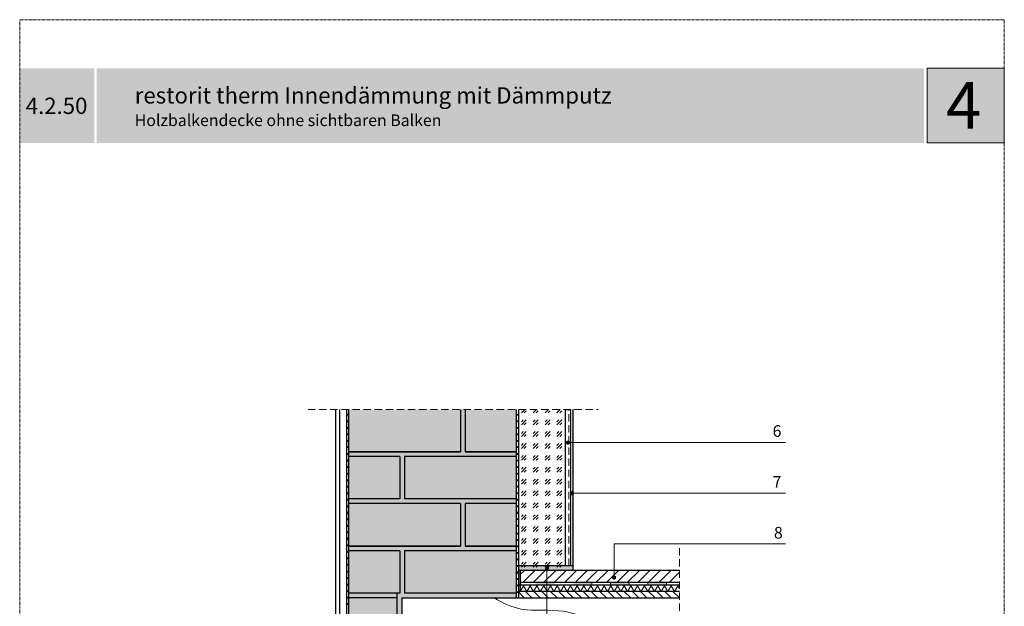
# Model space of a CAD drawing. Units: metres. Extents: x 13 to 225, y -272 to 25.
# Drawn here: x 14 to 225, y -101 to 25 of the extents above; entities that cross this region are included whole.
import ezdxf

# ---------------------------------------------------------------- set-up
doc = ezdxf.new("R2010")
doc.units = ezdxf.units.M
doc.header["$LTSCALE"] = 0.0125
doc.linetypes.add('Verdeckt', pattern=[9.525, 6.35, -3.175])
doc.linetypes.add('Verdeckt3', pattern=[9.525, 6.35, -3.175])
for name, color, linetype, lineweight, true_color in [('0_BEM_LIN', 154, 'Continuous', 9, 0x005aaa), ('0_FÜLLFL_hellgrün', 254, 'Continuous', 5, 0xbae5d6), ('0_HILFE', 154, 'Verdeckt', 18, 0x005aaa), ('0_KREIS', 154, 'Continuous', 13, 0x005aaa)]:
    doc.layers.add(name, color=color, linetype=linetype, lineweight=lineweight, true_color=true_color)
for name, color, linetype, true_color in [('0_FÜLL', 252, 'Continuous', 0xa29a7a), ('0_LOGO', 154, 'Continuous', 0x005aaa), ('0_TEXT_weiß', 7, 'Continuous', 0xffffff)]:
    doc.layers.add(name, color=color, linetype=linetype, true_color=true_color)
for name, color, linetype, lineweight in [('0_HILFE_grün', 3, 'Continuous', 13), ('0_KONTUR', 250, 'Continuous', 9), ('0_PASSIV', 5, 'Continuous', 9), ('0_TEXT_num', 250, 'Continuous', 9)]:
    doc.layers.add(name, color=color, linetype=linetype, lineweight=lineweight)
doc.styles.add('Arial', font='arial.ttf')
pattern_1 = [(0, (11.887, -35.911), (0, 6), [0, -6]), (0, (13.807, -35.791), (0, 6), [0, -6]), (0, (12.727, -34.471), (0, 6), [0, -6]), (0, (14.047, -33.511), (0, 6), [0, -6]), (0, (12.487, -33.151), (0, 6), [0, -6]), (0, (12.967, -31.711), (0, 6), [0, -6]), (0, (12.127, -30.631), (0, 6), [0, -6]), (0, (14.047, -30.751), (0, 6), [0, -6]), (0, (15.487, -30.511), (0, 6), [0, -6]), (0, (16.207, -31.951), (0, 6), [0, -6]), (0, (17.407, -32.071), (0, 6), [0, -6]), (0, (17.407, -34.231), (0, 6), [0, -6]), (0, (16.327, -34.951), (0, 6), [0, -6]), (0, (14.647, -34.591), (0, 6), [0, -6]), (0, (15.727, -33.511), (0, 6), [0, -6]), (0, (14.647, -32.431), (0, 6), [0, -6]), (0, (17.167, -35.791), (0, 6), [0, -6])]

msp = doc.modelspace()

# ---------------------------------------------------------------- hatches: boundary and pattern name
at = {"layer": '0_FÜLL', "true_color": 0xe8e8e8}
h = msp.add_hatch(color=254, dxfattribs=at)
h.dxf.hatch_style = 1
h.paths.add_polyline_path([(84.12, -58.35), (120.12, -58.35), (120.12, -98.75), (95.58, -98.75), (95.58, -118.08), (120.12, -118.08), (120.12, -178.55), (84.12, -178.55)])
at = {"layer": '0_FÜLLFL_hellgrün'}
h = msp.add_hatch(dxfattribs=at)
h.set_pattern_fill('GOST_GLASS', color=252, scale=0.3)
h.set_pattern_definition([(45, (11.745, -10.7046), (2.545584, -3e-16), [1.5, -2.1]), (45, (12.3814, -10.7046), (2.545584, -3e-16), [0.6, -3]), (45, (11.745, -10.0682), (2.545584, -3e-16), [0.6, -3])])
h.paths.add_polyline_path([(130.58, -58.35), (120.58, -58.35), (120.58, -92.88), (130.58, -92.88)])
at = {"layer": '0_HILFE_grün', "true_color": 0xcfd0cf}
h = msp.add_hatch(color=254, dxfattribs=at)
h.dxf.hatch_style = 1
h.paths.add_polyline_path([(131.75, -58.35), (132.34, -58.35), (132.34, -92.88), (131.75, -92.88)])
at = {"layer": '0_KONTUR', "lineweight": 5, "true_color": 0xd7bc73}
h = msp.add_hatch(color=43, dxfattribs=at)
h.dxf.hatch_style = 1
h.paths.add_polyline_path([(132.34, -91.88), (120.58, -91.88), (120.58, -92.88), (132.34, -92.88)])
at = {"layer": '0_KONTUR', "lineweight": 5}
h = msp.add_hatch(color=253, dxfattribs=at)
h.dxf.hatch_style = 1
h.paths.add_polyline_path([(120.96, -92.88), (120.58, -92.88), (120.58, -97.38), (120.96, -97.38)])
at = {"layer": '0_KONTUR', "lineweight": 5, "ltscale": 5}
h = msp.add_hatch(dxfattribs=at)
h.set_pattern_fill('ANSI31', color=256, scale=0.5)
h.set_pattern_definition([(45, (-1261.5228, 313.0647), (-1.122532, 1.122532), [])])
h.paths.add_polyline_path([(120.96, -92.88), (120.96, -95.47), (155.18, -95.47), (155.18, -92.88)])
at = {"layer": '0_KONTUR', "lineweight": 5}
h = msp.add_hatch(color=256, dxfattribs=at)
h.dxf.hatch_style = 1
h.paths.add_polyline_path([(128.33, -95.47), (124.33, -95.47), (124.33, -96.04), (128.33, -96.04)])
h = msp.add_hatch(color=256, dxfattribs=at)
h.dxf.hatch_style = 1
h.paths.add_polyline_path([(136.35, -95.47), (132.34, -95.47), (132.34, -96.04), (136.35, -96.04)])
h = msp.add_hatch(color=256, dxfattribs=at)
h.dxf.hatch_style = 1
h.paths.add_polyline_path([(144.36, -95.47), (140.35, -95.47), (140.35, -96.04), (144.36, -96.04)])
h = msp.add_hatch(color=256, dxfattribs=at)
h.dxf.hatch_style = 1
h.paths.add_polyline_path([(152.37, -95.47), (148.37, -95.47), (148.37, -96.04), (152.37, -96.04)])
at = {"layer": '0_KREIS'}
h = msp.add_hatch(color=256, dxfattribs=at)
edge = h.paths.add_edge_path()
edge.add_arc((131.23, -65.45), 0.456, 0, 360)
h = msp.add_hatch(color=256, dxfattribs=at)
edge = h.paths.add_edge_path()
edge.add_arc((132.08, -76.32), 0.456, 0, 360)
h = msp.add_hatch(color=256, dxfattribs=at)
edge = h.paths.add_edge_path()
edge.add_arc((126.7, -92.38), 0.456, 0, 360)
h = msp.add_hatch(color=256, dxfattribs=at)
edge = h.paths.add_edge_path()
edge.add_arc((141.11, -94.4), 0.456, 0, 360)
at = {"layer": '0_LOGO'}
h = msp.add_hatch(color=256, dxfattribs=at)
h.dxf.hatch_style = 2
h.paths.add_polyline_path([(29.51, 14.88), (13.51, 14.88), (13.51, -1.12), (29.51, -1.12)])
h = msp.add_hatch(color=256, dxfattribs=at)
h.dxf.hatch_style = 2
h.paths.add_polyline_path([(29.51, 14.88), (13.51, 14.88), (13.51, -1.12), (29.51, -1.12)])
h = msp.add_hatch(color=256, dxfattribs=at)
h.dxf.hatch_style = 2
h.paths.add_polyline_path([(207.64, 14.88), (30.03, 14.88), (30.03, -1.12), (207.64, -1.12)])
h = msp.add_hatch(color=256, dxfattribs=at)
h.dxf.hatch_style = 2
h.paths.add_polyline_path([(207.64, 14.88), (30.03, 14.88), (30.03, -1.12), (207.64, -1.12)])
h = msp.add_hatch(color=256, dxfattribs=at)
h.dxf.hatch_style = 2
h.paths.add_polyline_path([(224.89, 14.88), (208.24, 14.88), (208.24, -1.12), (224.89, -1.12)])
at = {"layer": '0_PASSIV', "transparency": 33554687}
h = msp.add_hatch(dxfattribs=at)
h.set_pattern_fill('GENERAL_STIPPLE', color=252, scale=6, pattern_type=2)
h.set_pattern_definition(pattern_1)
h.paths.add_polyline_path([(83.64, -58.35), (82.13, -58.35), (82.14, -178.55), (83.64, -178.55)])
h = msp.add_hatch(dxfattribs=at)
h.set_pattern_fill('GENERAL_STIPPLE', color=252, scale=6, pattern_type=2)
h.set_pattern_definition(pattern_1)
h.paths.add_polyline_path([(83.64, -58.35), (82.13, -58.35), (82.14, -178.55), (83.64, -178.55)])
at = {"layer": '0_PASSIV'}
h = msp.add_hatch(color=256, dxfattribs=at)
h.dxf.hatch_style = 1
h.paths.add_polyline_path([(83.65, -59.48, 1), (84.1, -59.48, 1)])
h = msp.add_hatch(color=256, dxfattribs=at)
h.dxf.hatch_style = 1
h.paths.add_polyline_path([(83.65, -59.48, 1), (84.1, -59.48, 1)])
h = msp.add_hatch(color=256, dxfattribs=at)
h.dxf.hatch_style = 1
h.paths.add_polyline_path([(83.65, -60.88, 1), (84.1, -60.88, 1)])
h = msp.add_hatch(color=256, dxfattribs=at)
h.dxf.hatch_style = 1
h.paths.add_polyline_path([(83.65, -60.88, 1), (84.1, -60.88, 1)])
h = msp.add_hatch(color=256, dxfattribs=at)
h.dxf.hatch_style = 1
h.paths.add_polyline_path([(120.13, -59.48, 1), (120.57, -59.48, 1)])
h = msp.add_hatch(color=256, dxfattribs=at)
h.dxf.hatch_style = 1
h.paths.add_polyline_path([(120.13, -59.48, 1), (120.57, -59.48, 1)])
h = msp.add_hatch(color=256, dxfattribs=at)
h.dxf.hatch_style = 1
h.paths.add_polyline_path([(120.13, -60.88, 1), (120.57, -60.88, 1)])
h = msp.add_hatch(color=256, dxfattribs=at)
h.dxf.hatch_style = 1
h.paths.add_polyline_path([(120.13, -60.88, 1), (120.57, -60.88, 1)])
h = msp.add_hatch(color=256, dxfattribs=at)
h.dxf.hatch_style = 1
h.paths.add_polyline_path([(83.65, -62.28, 1), (84.1, -62.28, 1)])
h = msp.add_hatch(color=256, dxfattribs=at)
h.dxf.hatch_style = 1
h.paths.add_polyline_path([(83.65, -62.28, 1), (84.1, -62.28, 1)])
h = msp.add_hatch(color=256, dxfattribs=at)
h.dxf.hatch_style = 1
h.paths.add_polyline_path([(120.13, -62.28, 1), (120.57, -62.28, 1)])
h = msp.add_hatch(color=256, dxfattribs=at)
h.dxf.hatch_style = 1
h.paths.add_polyline_path([(120.13, -62.28, 1), (120.57, -62.28, 1)])
h = msp.add_hatch(color=256, dxfattribs=at)
h.dxf.hatch_style = 1
h.paths.add_polyline_path([(83.65, -63.68, 1), (84.1, -63.68, 1)])
h = msp.add_hatch(color=256, dxfattribs=at)
h.dxf.hatch_style = 1
h.paths.add_polyline_path([(83.65, -63.68, 1), (84.1, -63.68, 1)])
h = msp.add_hatch(color=256, dxfattribs=at)
h.dxf.hatch_style = 1
h.paths.add_polyline_path([(83.65, -65.09, 1), (84.1, -65.09, 1)])
h = msp.add_hatch(color=256, dxfattribs=at)
h.dxf.hatch_style = 1
h.paths.add_polyline_path([(83.65, -65.09, 1), (84.1, -65.09, 1)])
h = msp.add_hatch(color=256, dxfattribs=at)
h.dxf.hatch_style = 1
h.paths.add_polyline_path([(120.13, -63.68, 1), (120.57, -63.68, 1)])
h = msp.add_hatch(color=256, dxfattribs=at)
h.dxf.hatch_style = 1
h.paths.add_polyline_path([(120.13, -63.68, 1), (120.57, -63.68, 1)])
h = msp.add_hatch(color=256, dxfattribs=at)
h.dxf.hatch_style = 1
h.paths.add_polyline_path([(120.13, -65.09, 1), (120.57, -65.09, 1)])
h = msp.add_hatch(color=256, dxfattribs=at)
h.dxf.hatch_style = 1
h.paths.add_polyline_path([(120.13, -65.09, 1), (120.57, -65.09, 1)])
h = msp.add_hatch(color=256, dxfattribs=at)
h.dxf.hatch_style = 1
h.paths.add_polyline_path([(83.65, -66.42, 1), (84.1, -66.42, 1)])
h = msp.add_hatch(color=256, dxfattribs=at)
h.dxf.hatch_style = 1
h.paths.add_polyline_path([(83.65, -66.42, 1), (84.1, -66.42, 1)])
h = msp.add_hatch(color=256, dxfattribs=at)
h.dxf.hatch_style = 1
h.paths.add_polyline_path([(120.13, -66.42, 1), (120.57, -66.42, 1)])
h = msp.add_hatch(color=256, dxfattribs=at)
h.dxf.hatch_style = 1
h.paths.add_polyline_path([(120.13, -66.42, 1), (120.57, -66.42, 1)])
h = msp.add_hatch(color=256, dxfattribs=at)
h.dxf.hatch_style = 1
h.paths.add_polyline_path([(83.65, -67.89, 1), (84.1, -67.89, 1)])
h = msp.add_hatch(color=256, dxfattribs=at)
h.dxf.hatch_style = 1
h.paths.add_polyline_path([(83.65, -67.89, 1), (84.1, -67.89, 1)])
h = msp.add_hatch(color=256, dxfattribs=at)
h.dxf.hatch_style = 1
h.paths.add_polyline_path([(83.65, -69.29, 1), (84.1, -69.29, 1)])
h = msp.add_hatch(color=256, dxfattribs=at)
h.dxf.hatch_style = 1
h.paths.add_polyline_path([(83.65, -69.29, 1), (84.1, -69.29, 1)])
h = msp.add_hatch(color=256, dxfattribs=at)
h.dxf.hatch_style = 1
h.paths.add_polyline_path([(120.13, -67.89, 1), (120.57, -67.89, 1)])
h = msp.add_hatch(color=256, dxfattribs=at)
h.dxf.hatch_style = 1
h.paths.add_polyline_path([(120.13, -67.89, 1), (120.57, -67.89, 1)])
h = msp.add_hatch(color=256, dxfattribs=at)
h.dxf.hatch_style = 1
h.paths.add_polyline_path([(120.13, -69.29, 1), (120.57, -69.29, 1)])
h = msp.add_hatch(color=256, dxfattribs=at)
h.dxf.hatch_style = 1
h.paths.add_polyline_path([(120.13, -69.29, 1), (120.57, -69.29, 1)])
h = msp.add_hatch(color=256, dxfattribs=at)
h.dxf.hatch_style = 1
h.paths.add_polyline_path([(83.65, -70.71, 1), (84.1, -70.71, 1)])
h = msp.add_hatch(color=256, dxfattribs=at)
h.dxf.hatch_style = 1
h.paths.add_polyline_path([(83.65, -70.71, 1), (84.1, -70.71, 1)])
h = msp.add_hatch(color=256, dxfattribs=at)
h.dxf.hatch_style = 1
h.paths.add_polyline_path([(120.13, -70.71, 1), (120.57, -70.71, 1)])
h = msp.add_hatch(color=256, dxfattribs=at)
h.dxf.hatch_style = 1
h.paths.add_polyline_path([(120.13, -70.71, 1), (120.57, -70.71, 1)])
h = msp.add_hatch(color=256, dxfattribs=at)
h.dxf.hatch_style = 1
h.paths.add_polyline_path([(83.66, -72.15, 1), (84.11, -72.15, 1)])
h = msp.add_hatch(color=256, dxfattribs=at)
h.dxf.hatch_style = 1
h.paths.add_polyline_path([(83.66, -72.15, 1), (84.11, -72.15, 1)])
h = msp.add_hatch(color=256, dxfattribs=at)
h.dxf.hatch_style = 1
h.paths.add_polyline_path([(83.66, -73.55, 1), (84.11, -73.55, 1)])
h = msp.add_hatch(color=256, dxfattribs=at)
h.dxf.hatch_style = 1
h.paths.add_polyline_path([(83.66, -73.55, 1), (84.11, -73.55, 1)])
h = msp.add_hatch(color=256, dxfattribs=at)
h.dxf.hatch_style = 1
h.paths.add_polyline_path([(120.13, -72.15, 1), (120.58, -72.15, 1)])
h = msp.add_hatch(color=256, dxfattribs=at)
h.dxf.hatch_style = 1
h.paths.add_polyline_path([(120.13, -72.15, 1), (120.58, -72.15, 1)])
h = msp.add_hatch(color=256, dxfattribs=at)
h.dxf.hatch_style = 1
h.paths.add_polyline_path([(120.13, -73.55, 1), (120.58, -73.55, 1)])
h = msp.add_hatch(color=256, dxfattribs=at)
h.dxf.hatch_style = 1
h.paths.add_polyline_path([(120.13, -73.55, 1), (120.58, -73.55, 1)])
h = msp.add_hatch(color=256, dxfattribs=at)
h.dxf.hatch_style = 1
h.paths.add_polyline_path([(83.66, -74.92, 1), (84.11, -74.92, 1)])
h = msp.add_hatch(color=256, dxfattribs=at)
h.dxf.hatch_style = 1
h.paths.add_polyline_path([(83.66, -74.92, 1), (84.11, -74.92, 1)])
h = msp.add_hatch(color=256, dxfattribs=at)
h.dxf.hatch_style = 1
h.paths.add_polyline_path([(120.12, -74.92, 1), (120.57, -74.92, 1)])
h = msp.add_hatch(color=256, dxfattribs=at)
h.dxf.hatch_style = 1
h.paths.add_polyline_path([(120.12, -74.92, 1), (120.57, -74.92, 1)])
h = msp.add_hatch(color=256, dxfattribs=at)
h.dxf.hatch_style = 1
h.paths.add_polyline_path([(83.66, -76.32, 1), (84.11, -76.32, 1)])
h = msp.add_hatch(color=256, dxfattribs=at)
h.dxf.hatch_style = 1
h.paths.add_polyline_path([(83.66, -76.32, 1), (84.11, -76.32, 1)])
h = msp.add_hatch(color=256, dxfattribs=at)
h.dxf.hatch_style = 1
h.paths.add_polyline_path([(83.66, -77.72, 1), (84.11, -77.72, 1)])
h = msp.add_hatch(color=256, dxfattribs=at)
h.dxf.hatch_style = 1
h.paths.add_polyline_path([(83.66, -77.72, 1), (84.11, -77.72, 1)])
h = msp.add_hatch(color=256, dxfattribs=at)
h.dxf.hatch_style = 1
h.paths.add_polyline_path([(120.12, -76.32, 1), (120.57, -76.32, 1)])
h = msp.add_hatch(color=256, dxfattribs=at)
h.dxf.hatch_style = 1
h.paths.add_polyline_path([(120.12, -76.32, 1), (120.57, -76.32, 1)])
h = msp.add_hatch(color=256, dxfattribs=at)
h.dxf.hatch_style = 1
h.paths.add_polyline_path([(120.12, -77.72, 1), (120.57, -77.72, 1)])
h = msp.add_hatch(color=256, dxfattribs=at)
h.dxf.hatch_style = 1
h.paths.add_polyline_path([(120.12, -77.72, 1), (120.57, -77.72, 1)])
h = msp.add_hatch(color=256, dxfattribs=at)
h.dxf.hatch_style = 1
h.paths.add_polyline_path([(83.66, -79.12, 1), (84.11, -79.12, 1)])
h = msp.add_hatch(color=256, dxfattribs=at)
h.dxf.hatch_style = 1
h.paths.add_polyline_path([(83.66, -79.12, 1), (84.11, -79.12, 1)])
h = msp.add_hatch(color=256, dxfattribs=at)
h.dxf.hatch_style = 1
h.paths.add_polyline_path([(83.66, -80.51, 1), (84.11, -80.51, 1)])
h = msp.add_hatch(color=256, dxfattribs=at)
h.dxf.hatch_style = 1
h.paths.add_polyline_path([(83.66, -80.51, 1), (84.11, -80.51, 1)])
h = msp.add_hatch(color=256, dxfattribs=at)
h.dxf.hatch_style = 1
h.paths.add_polyline_path([(120.12, -79.12, 1), (120.57, -79.12, 1)])
h = msp.add_hatch(color=256, dxfattribs=at)
h.dxf.hatch_style = 1
h.paths.add_polyline_path([(120.12, -79.12, 1), (120.57, -79.12, 1)])
h = msp.add_hatch(color=256, dxfattribs=at)
h.dxf.hatch_style = 1
h.paths.add_polyline_path([(120.12, -80.51, 1), (120.57, -80.51, 1)])
h = msp.add_hatch(color=256, dxfattribs=at)
h.dxf.hatch_style = 1
h.paths.add_polyline_path([(120.12, -80.51, 1), (120.57, -80.51, 1)])
h = msp.add_hatch(color=256, dxfattribs=at)
h.dxf.hatch_style = 1
h.paths.add_polyline_path([(83.66, -81.91, 1), (84.11, -81.91, 1)])
h = msp.add_hatch(color=256, dxfattribs=at)
h.dxf.hatch_style = 1
h.paths.add_polyline_path([(83.66, -81.91, 1), (84.11, -81.91, 1)])
h = msp.add_hatch(color=256, dxfattribs=at)
h.dxf.hatch_style = 1
h.paths.add_polyline_path([(120.12, -81.91, 1), (120.57, -81.91, 1)])
h = msp.add_hatch(color=256, dxfattribs=at)
h.dxf.hatch_style = 1
h.paths.add_polyline_path([(120.12, -81.91, 1), (120.57, -81.91, 1)])
h = msp.add_hatch(color=256, dxfattribs=at)
h.dxf.hatch_style = 1
h.paths.add_polyline_path([(83.65, -83.31, 1), (84.1, -83.31, 1)])
h = msp.add_hatch(color=256, dxfattribs=at)
h.dxf.hatch_style = 1
h.paths.add_polyline_path([(83.65, -83.31, 1), (84.1, -83.31, 1)])
h = msp.add_hatch(color=256, dxfattribs=at)
h.dxf.hatch_style = 1
h.paths.add_polyline_path([(83.65, -84.71, 1), (84.1, -84.71, 1)])
h = msp.add_hatch(color=256, dxfattribs=at)
h.dxf.hatch_style = 1
h.paths.add_polyline_path([(83.65, -84.71, 1), (84.1, -84.71, 1)])
h = msp.add_hatch(color=256, dxfattribs=at)
h.dxf.hatch_style = 1
h.paths.add_polyline_path([(120.11, -83.31, 1), (120.56, -83.31, 1)])
h = msp.add_hatch(color=256, dxfattribs=at)
h.dxf.hatch_style = 1
h.paths.add_polyline_path([(120.11, -83.31, 1), (120.56, -83.31, 1)])
h = msp.add_hatch(color=256, dxfattribs=at)
h.dxf.hatch_style = 1
h.paths.add_polyline_path([(83.65, -86.08, 1), (84.1, -86.08, 1)])
h = msp.add_hatch(color=256, dxfattribs=at)
h.dxf.hatch_style = 1
h.paths.add_polyline_path([(83.65, -86.08, 1), (84.1, -86.08, 1)])
h = msp.add_hatch(color=256, dxfattribs=at)
h.dxf.hatch_style = 1
h.paths.add_polyline_path([(120.13, -84.96, 1), (120.58, -84.96, 1)])
h = msp.add_hatch(color=256, dxfattribs=at)
h.dxf.hatch_style = 1
h.paths.add_polyline_path([(120.13, -84.96, 1), (120.58, -84.96, 1)])
h = msp.add_hatch(color=256, dxfattribs=at)
h.dxf.hatch_style = 1
h.paths.add_polyline_path([(120.13, -86.36, 1), (120.58, -86.36, 1)])
h = msp.add_hatch(color=256, dxfattribs=at)
h.dxf.hatch_style = 1
h.paths.add_polyline_path([(120.13, -86.36, 1), (120.58, -86.36, 1)])
h = msp.add_hatch(color=256, dxfattribs=at)
h.dxf.hatch_style = 1
h.paths.add_polyline_path([(83.65, -87.48, 1), (84.1, -87.48, 1)])
h = msp.add_hatch(color=256, dxfattribs=at)
h.dxf.hatch_style = 1
h.paths.add_polyline_path([(83.65, -87.48, 1), (84.1, -87.48, 1)])
h = msp.add_hatch(color=256, dxfattribs=at)
h.dxf.hatch_style = 1
h.paths.add_polyline_path([(83.65, -88.88, 1), (84.1, -88.88, 1)])
h = msp.add_hatch(color=256, dxfattribs=at)
h.dxf.hatch_style = 1
h.paths.add_polyline_path([(83.65, -88.88, 1), (84.1, -88.88, 1)])
h = msp.add_hatch(color=256, dxfattribs=at)
h.dxf.hatch_style = 1
h.paths.add_polyline_path([(120.12, -87.73, 1), (120.57, -87.73, 1)])
h = msp.add_hatch(color=256, dxfattribs=at)
h.dxf.hatch_style = 1
h.paths.add_polyline_path([(120.12, -87.73, 1), (120.57, -87.73, 1)])
h = msp.add_hatch(color=256, dxfattribs=at)
h.dxf.hatch_style = 1
h.paths.add_polyline_path([(83.65, -90.28, 1), (84.1, -90.28, 1)])
h = msp.add_hatch(color=256, dxfattribs=at)
h.dxf.hatch_style = 1
h.paths.add_polyline_path([(83.65, -90.28, 1), (84.1, -90.28, 1)])
h = msp.add_hatch(color=256, dxfattribs=at)
h.dxf.hatch_style = 1
h.paths.add_polyline_path([(120.12, -89.13, 1), (120.57, -89.13, 1)])
h = msp.add_hatch(color=256, dxfattribs=at)
h.dxf.hatch_style = 1
h.paths.add_polyline_path([(120.12, -89.13, 1), (120.57, -89.13, 1)])
h = msp.add_hatch(color=256, dxfattribs=at)
h.dxf.hatch_style = 1
h.paths.add_polyline_path([(120.12, -90.53, 1), (120.57, -90.53, 1)])
h = msp.add_hatch(color=256, dxfattribs=at)
h.dxf.hatch_style = 1
h.paths.add_polyline_path([(120.12, -90.53, 1), (120.57, -90.53, 1)])
h = msp.add_hatch(color=256, dxfattribs=at)
h.dxf.hatch_style = 1
h.paths.add_polyline_path([(83.65, -91.66, 1), (84.1, -91.66, 1)])
h = msp.add_hatch(color=256, dxfattribs=at)
h.dxf.hatch_style = 1
h.paths.add_polyline_path([(83.65, -91.66, 1), (84.1, -91.66, 1)])
h = msp.add_hatch(color=256, dxfattribs=at)
h.dxf.hatch_style = 1
h.paths.add_polyline_path([(83.65, -93.13, 1), (84.1, -93.13, 1)])
h = msp.add_hatch(color=256, dxfattribs=at)
h.dxf.hatch_style = 1
h.paths.add_polyline_path([(83.65, -93.13, 1), (84.1, -93.13, 1)])
h = msp.add_hatch(color=256, dxfattribs=at)
h.dxf.hatch_style = 1
h.paths.add_polyline_path([(120.12, -91.93, 1), (120.57, -91.93, 1)])
h = msp.add_hatch(color=256, dxfattribs=at)
h.dxf.hatch_style = 1
h.paths.add_polyline_path([(120.12, -91.93, 1), (120.57, -91.93, 1)])
h = msp.add_hatch(color=256, dxfattribs=at)
h.dxf.hatch_style = 1
h.paths.add_polyline_path([(83.65, -94.53, 1), (84.1, -94.53, 1)])
h = msp.add_hatch(color=256, dxfattribs=at)
h.dxf.hatch_style = 1
h.paths.add_polyline_path([(83.65, -94.53, 1), (84.1, -94.53, 1)])
h = msp.add_hatch(color=256, dxfattribs=at)
h.dxf.hatch_style = 1
h.paths.add_polyline_path([(120.12, -93.31, 1), (120.57, -93.31, 1)])
h = msp.add_hatch(color=256, dxfattribs=at)
h.dxf.hatch_style = 1
h.paths.add_polyline_path([(120.12, -93.31, 1), (120.57, -93.31, 1)])
h = msp.add_hatch(color=256, dxfattribs=at)
h.dxf.hatch_style = 1
h.paths.add_polyline_path([(120.12, -94.71, 1), (120.57, -94.71, 1)])
h = msp.add_hatch(color=256, dxfattribs=at)
h.dxf.hatch_style = 1
h.paths.add_polyline_path([(120.12, -94.71, 1), (120.57, -94.71, 1)])
h = msp.add_hatch(color=256, dxfattribs=at)
h.dxf.hatch_style = 1
h.paths.add_polyline_path([(83.65, -95.93, 1), (84.1, -95.93, 1)])
h = msp.add_hatch(color=256, dxfattribs=at)
h.dxf.hatch_style = 1
h.paths.add_polyline_path([(83.65, -95.93, 1), (84.1, -95.93, 1)])
h = msp.add_hatch(color=256, dxfattribs=at)
h.dxf.hatch_style = 1
h.paths.add_polyline_path([(83.65, -97.33, 1), (84.1, -97.33, 1)])
h = msp.add_hatch(color=256, dxfattribs=at)
h.dxf.hatch_style = 1
h.paths.add_polyline_path([(83.65, -97.33, 1), (84.1, -97.33, 1)])
h = msp.add_hatch(color=256, dxfattribs=at)
h.dxf.hatch_style = 1
h.paths.add_polyline_path([(120.11, -96.11, 1), (120.56, -96.11, 1)])
h = msp.add_hatch(color=256, dxfattribs=at)
h.dxf.hatch_style = 1
h.paths.add_polyline_path([(120.11, -96.11, 1), (120.56, -96.11, 1)])
h = msp.add_hatch(color=256, dxfattribs=at)
h.dxf.hatch_style = 1
h.paths.add_polyline_path([(83.65, -98.74, 1), (84.1, -98.74, 1)])
h = msp.add_hatch(color=256, dxfattribs=at)
h.dxf.hatch_style = 1
h.paths.add_polyline_path([(83.65, -98.74, 1), (84.1, -98.74, 1)])
h = msp.add_hatch(color=256, dxfattribs=at)
h.dxf.hatch_style = 1
h.paths.add_polyline_path([(120.12, -97.55, 1), (120.57, -97.55, 1)])
h = msp.add_hatch(color=256, dxfattribs=at)
h.dxf.hatch_style = 1
h.paths.add_polyline_path([(120.12, -97.55, 1), (120.57, -97.55, 1)])
h = msp.add_hatch(color=256, dxfattribs=at)
h.dxf.hatch_style = 1
h.paths.add_polyline_path([(83.65, -100.07, 1), (84.1, -100.07, 1)])
h = msp.add_hatch(color=256, dxfattribs=at)
h.dxf.hatch_style = 1
h.paths.add_polyline_path([(83.65, -100.07, 1), (84.1, -100.07, 1)])

# ---------------------------------------------------------------- linework, layer by layer
for p, q in [((81.34, -58.35), (81.34, -178.55)), ((82.14, -58.35), (82.14, -178.55)), ((83.64, -58.35), (83.64, -178.55)), ((84.12, -58.35), (84.12, -178.55)), ((84.12, -58.35), (84.12, -178.55)), ((108.12, -58.35), (108.12, -67.45)), ((109.12, -58.35), (109.12, -67.45)), ((120.12, -58.35), (120.12, -98.75)), ((120.58, -58.35), (120.58, -98.75)), ((130.58, -58.35), (131.78, -58.35)), ((130.58, -58.35), (130.58, -91.88)), ((108.12, -67.45), (84.12, -67.45)), ((84.12, -67.45), (108.12, -67.45)), ((120.12, -67.45), (109.12, -67.45)), ((109.12, -67.45), (120.12, -67.45)), ((120.12, -67.45), (120.12, -68.45)), ((95.12, -68.45), (84.12, -68.45)), ((95.12, -68.45), (84.12, -68.45)), ((95.12, -68.45), (95.12, -77.55)), ((120.12, -68.45), (96.12, -68.45)), ((96.12, -68.45), (96.12, -77.55)), ((120.12, -68.45), (96.12, -68.45)), ((95.12, -77.55), (84.12, -77.55)), ((120.12, -77.55), (96.12, -77.55)), ((108.12, -78.55), (84.12, -78.55)), ((108.12, -78.55), (108.12, -87.65)), ((120.12, -78.55), (109.12, -78.55)), ((109.12, -78.55), (109.12, -87.65)), ((108.12, -87.65), (84.12, -87.65)), ((84.12, -87.65), (108.12, -87.65)), ((95.12, -88.65), (84.12, -88.65)), ((95.12, -88.65), (84.12, -88.65)), ((95.12, -88.65), (95.12, -97.75)), ((120.12, -88.65), (96.12, -88.65)), ((96.12, -88.65), (96.12, -97.75)), ((120.12, -88.65), (96.12, -88.65)), ((120.12, -87.65), (109.12, -87.65)), ((109.12, -87.65), (120.12, -87.65)), ((132.34, -91.88), (120.58, -91.88)), ((155.18, -92.88), (120.58, -92.88)), ((120.96, -92.88), (120.96, -97.38)), ((155.17, -96.03), (120.58, -96.03)), ((155.18, -95.47), (120.96, -95.47)), ((130.58, -96.03), (130.58, -96.04)), ((95.12, -97.75), (84.12, -97.75)), ((94.46, -98.75), (84.12, -98.75)), ((94.46, -97.75), (94.46, -118.95)), ((95.58, -98.75), (95.58, -118.08)), ((95.58, -98.75), (155.17, -98.75)), ((120.12, -97.75), (96.12, -97.75)), ((155.17, -97.38), (120.58, -97.38))]:
    msp.add_line(p, q)
at = {"layer": '0_BEM_LIN', "transparency": 33554687}
for p, q in [((131.22, -65.46), (177.9, -65.46)), ((132.03, -76.31), (177.9, -76.31)), ((177.9, -87.15), (141.12, -87.15)), ((141.12, -87.15), (141.12, -94.38)), ((126.68, -92.35), (126.68, -121.37))]:
    msp.add_line(p, q, dxfattribs=at)
at = {"layer": '0_HILFE'}
msp.add_lwpolyline([(224.89, 25.31), (224.89, -271.69), (13.51, -271.69), (13.51, 25.31)], close=True, dxfattribs=at)
msp.add_lwpolyline([(224.89, 25.31), (224.89, -271.69), (13.51, -271.69), (13.51, 25.31)], close=True, dxfattribs=at)
at = {"layer": '0_KONTUR', "color": 253, "linetype": 'Verdeckt3', "ltscale": 20}
for p, q in [((75.42, -58.35), (137.72, -58.35)), ((155.17, -88.09), (155.17, -123.79))]:
    msp.add_line(p, q, dxfattribs=at)
at = {"layer": '0_KONTUR', "color": 7, "linetype": 'Verdeckt3', "ltscale": 20}
msp.add_line((131.37, -91.88), (131.37, -58.35), dxfattribs=at)
msp.add_line((131.37, -91.88), (131.37, -58.35), dxfattribs=at)
at = {"layer": '0_KONTUR', "color": 7}
msp.add_line((131.75, -91.88), (131.75, -58.35), dxfattribs=at)
msp.add_line((131.75, -91.88), (131.75, -58.35), dxfattribs=at)
at = {"layer": '0_KONTUR', "color": 251, "lineweight": 30, "true_color": 0x596163}
msp.add_line((132.34, -92.88), (132.34, -58.35), dxfattribs=at)
at = {"layer": '0_KONTUR', "color": 127, "lineweight": 5, "true_color": 0x418473}
for p, q in [((136.35, -95.47), (136.35, -96.04)), ((140.35, -95.47), (140.35, -96.04)), ((144.36, -95.47), (144.36, -96.04)), ((148.37, -95.47), (148.37, -96.04)), ((152.37, -95.47), (152.37, -96.04))]:
    msp.add_line(p, q, dxfattribs=at)
at = {"layer": '0_KONTUR', "color": 250, "lineweight": 5}
for p, q in [((120.58, -97.5), (121.82, -98.74)), ((122.12, -97.38), (123.49, -98.75)), ((123.86, -97.38), (125.24, -98.75)), ((125.6, -97.38), (126.98, -98.75)), ((127.49, -97.38), (128.87, -98.75)), ((129.23, -97.38), (130.61, -98.75)), ((130.97, -97.38), (132.35, -98.75)), ((132.71, -97.38), (134.09, -98.75)), ((134.46, -97.38), (135.83, -98.75)), ((136.2, -97.38), (137.57, -98.75)), ((138.09, -97.38), (139.46, -98.75)), ((139.83, -97.38), (141.2, -98.75)), ((141.57, -97.38), (142.94, -98.75)), ((143.31, -97.38), (144.68, -98.75)), ((145.05, -97.38), (146.42, -98.75)), ((146.79, -97.38), (148.16, -98.75)), ((148.53, -97.38), (149.9, -98.75)), ((150.27, -97.38), (151.64, -98.75)), ((152.01, -97.38), (153.38, -98.75)), ((153.75, -97.38), (155.13, -98.75))]:
    msp.add_line(p, q, dxfattribs=at)
at = {"layer": '0_KONTUR', "lineweight": 5, "ltscale": 5}
for points in [[(120.96, -97.38), (121.68, -96.18), (122.4, -97.38), (123.12, -96.18), (123.84, -97.38), (124.56, -96.18), (125.28, -97.38), (126, -96.18), (126.72, -97.38), (127.44, -96.18), (128.16, -97.38), (128.88, -96.18), (129.6, -97.38), (130.32, -96.18), (131.04, -97.38), (131.76, -96.18), (132.48, -97.38), (133.2, -96.18), (133.92, -97.38), (134.65, -96.18), (135.37, -97.38), (136.09, -96.18), (136.81, -97.38), (137.53, -96.18), (138.25, -97.38), (138.97, -96.18), (139.69, -97.38), (140.41, -96.18), (141.13, -97.38), (141.85, -96.18), (142.57, -97.38)], [(142.57, -97.38), (143.29, -96.18), (144.01, -97.38), (144.73, -96.18), (145.45, -97.38), (146.17, -96.18), (146.89, -97.38), (147.61, -96.18), (148.33, -97.38), (149.05, -96.18), (149.77, -97.38), (150.49, -96.18), (151.21, -97.38), (151.93, -96.18), (152.65, -97.38), (153.37, -96.18), (154.09, -97.38), (154.81, -96.18), (155.17, -96.78)]]:
    msp.add_lwpolyline(points, dxfattribs=at)
at = {"layer": '0_KONTUR', "color": 252, "lineweight": 5, "true_color": 0x82898e}
msp.add_open_spline([(115.36, -98.75), (117.22, -99.87), (121.85, -102.1), (129.43, -100.81), (135.9, -103.44), (141.12, -103.9), (146.46, -103.32), (148.6, -107.94), (157.69, -108.07), (148.13, -109.61), (142.25, -113.28), (131.93, -110.42), (124.21, -113.23), (119.58, -115.28), (118.04, -117.33), (117.48, -118.08)], degree=3, knots=[3.85688, 3.85688, 3.85688, 3.85688, 10.247662, 19.331662, 25.584941, 30.620774, 35.585681, 39.35825, 45.206564, 49.722527, 57.422262, 69.838138, 77.368784, 82.036541, 84.731277, 84.731277, 84.731277, 84.731277], dxfattribs=at)
at = {"layer": '0_LOGO', "lineweight": 0}
msp.add_lwpolyline([(208.32, -1.12), (224.89, -1.12), (224.89, 14.88), (208.32, 14.88), (208.32, -1.12)], dxfattribs=at)
msp.add_lwpolyline([(208.32, -1.12), (224.89, -1.12), (224.89, 14.88), (208.32, 14.88), (208.32, -1.12)], dxfattribs=at)
at = {"layer": '0_PASSIV'}
for centre in [(83.88, -80.51), (83.88, -80.51), (120.34, -80.51), (120.34, -80.51), (83.88, -86.08), (83.88, -86.08), (120.34, -93.31), (120.34, -93.31)]:
    msp.add_circle(centre, 0.225, dxfattribs=at)

# ---------------------------------------------------------------- texts
at = {"layer": '0_TEXT_num', "char_height": 2.5, "attachment_point": 7, "line_spacing_factor": 0.96736, "style": 'Arial'}
for s, insert in [('6', (175.15, -65)), ('7', (175.15, -75.93)), ('8', (175.43, -86.82))]:
    msp.add_mtext(s, dxfattribs=dict(at, insert=insert))
at = {"layer": '0_TEXT_weiß', "char_height": 3.5, "attachment_point": 7}
for s, insert, width in [('{\\fArial|b0|i0|c0|p34;restorit therm Innendämmung mit Dämmputz \\P\\H0.71429x;Holzbalkendecke ohne sichtbaren Balken}', (38.21, 2.48), 173.724), ('{\\fArial|b0|i0|c0|p34;4.2.50}', (14.8, 5.08), 6.9562)]:
    msp.add_mtext(s, dxfattribs=dict(at, insert=insert, width=width))
at = {"layer": '0_TEXT_weiß', "insert": (212.35, 1.94), "char_height": 10, "attachment_point": 7}
msp.add_mtext('{\\fArial|b1|i0|c0|p34;4}', dxfattribs=at)

doc.saveas('drawing.dxf')
